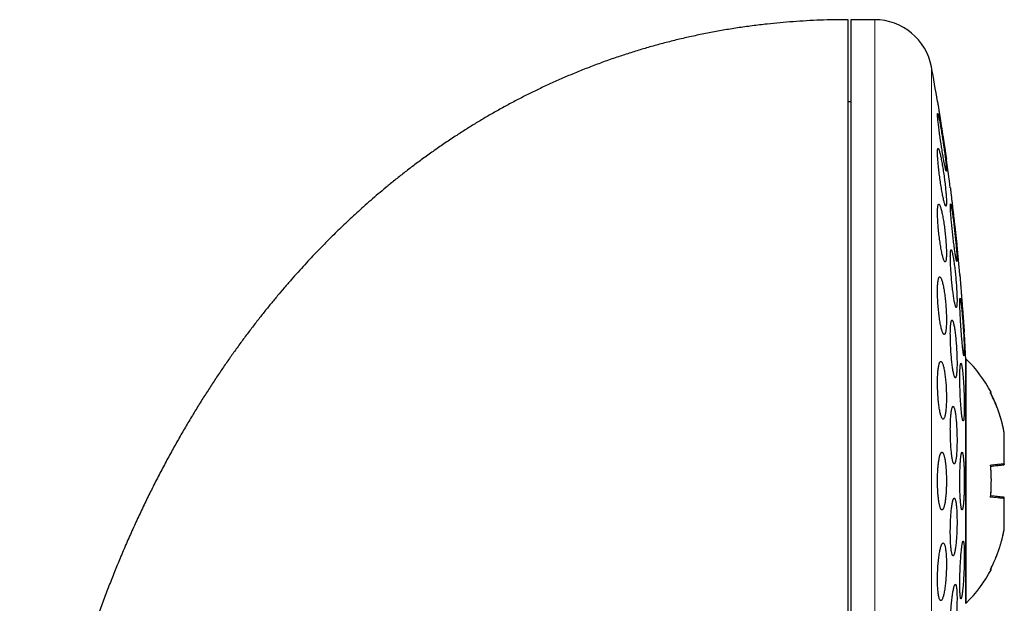
# Model space of a CAD drawing. Units: millimetres. Extents: x 8 to 817, y 12 to 837.
# Drawn here: x 598 to 632, y 817 to 837 of the extents above; entities that cross this region are included whole.
import ezdxf

# ---------------------------------------------------------------- set-up
doc = ezdxf.new("R2010")
doc.units = ezdxf.units.MM

msp = doc.modelspace()

# ---------------------------------------------------------------- linework, layer by layer
at = {"color": 7, "linetype": 'Continuous', "lineweight": 30}
for p, q in [((627.269, 837.07), (626.443, 837.07)), ((626.443, 837.07), (626.443, 805.07)), ((626.443, 834.22), (626.343, 834.22)), ((630.43, 816.82), (630.43, 825.32)), ((630.443, 825.301), (630.43, 825.29)), ((630.443, 816.839), (630.443, 825.301)), ((631.763, 822.726), (631.762, 822.727)), ((631.763, 822.725), (631.763, 822.726)), ((631.763, 821.673), (631.763, 822.725)), ((631.763, 821.67), (631.763, 821.673)), ((631.763, 820.467), (631.763, 820.47)), ((631.763, 819.415), (631.763, 820.467)), ((631.763, 819.414), (631.763, 819.415)), ((630.43, 816.85), (630.443, 816.839))]:
    msp.add_line(p, q, dxfattribs=at)
at = {"color": 252, "linetype": 'Continuous', "lineweight": 0}
for p, q in [((627.269, 805.07), (627.269, 837.07)), ((629.237, 806.709), (629.237, 835.431))]:
    msp.add_line(p, q, dxfattribs=at)
at = {"color": 7, "linetype": 'Continuous', "lineweight": 30}
for centre, radius, start, end in [((627.269, 835.07), 2, 10.3987, 90), ((550.979, 821.07), 79.564, 9.52332, 10.39867), ((550.979, 821.07), 79.564, 7.33922, 8.0659), ((550.979, 821.07), 79.564, 5.16579, 5.88928), ((550.979, 821.07), 79.564, 3.06198, 3.72116), ((627.145, 821.951), 4.702, 27.837, 45.4484), ((627.145, 820.189), 4.702, 314.5516, 332.163)]:
    msp.add_arc(centre, radius, start, end, dxfattribs=at)
for points, knots in [([(626.343, 837.07), (626.181, 837.069), (625.859, 837.067), (625.379, 837.054), (624.908, 837.032), (624.444, 837.002), (623.988, 836.965), (623.513, 836.917), (623.022, 836.858), (622.513, 836.786), (622.015, 836.705), (621.525, 836.616), (621.041, 836.517), (620.564, 836.41), (620.098, 836.295), (619.641, 836.173), (619.195, 836.045), (618.759, 835.91), (618.317, 835.765), (617.87, 835.608), (617.418, 835.439), (616.978, 835.265), (616.55, 835.086), (616.133, 834.903), (615.727, 834.715), (615.332, 834.524), (614.942, 834.326), (614.558, 834.123), (614.178, 833.914), (613.81, 833.702), (613.454, 833.49), (613.108, 833.276), (612.749, 833.046), (612.378, 832.8), (611.999, 832.538), (611.634, 832.277), (611.284, 832.017), (610.949, 831.76), (610.627, 831.506), (610.328, 831.261), (610.05, 831.028), (609.791, 830.805), (609.543, 830.586), (609.306, 830.372), (609.079, 830.163), (608.863, 829.959), (608.656, 829.76), (608.46, 829.567), (608.273, 829.38), (608.091, 829.195), (607.91, 829.007), (607.713, 828.8), (607.499, 828.57), (607.268, 828.315), (607.03, 828.048), (606.794, 827.775), (606.558, 827.496), (606.323, 827.213), (606.084, 826.917), (605.842, 826.608), (605.595, 826.287), (605.345, 825.953), (605.1, 825.615), (604.859, 825.275), (604.622, 824.933), (604.384, 824.578), (604.145, 824.212), (603.904, 823.833), (603.662, 823.441), (603.42, 823.036), (603.177, 822.619), (602.934, 822.188), (602.691, 821.743), (602.449, 821.285), (602.213, 820.822), (601.983, 820.355), (601.759, 819.883), (601.536, 819.399), (601.315, 818.902), (601.104, 818.408), (600.903, 817.917), (600.71, 817.431), (600.52, 816.934), (600.333, 816.425), (600.151, 815.908), (599.973, 815.383), (599.801, 814.849), (599.632, 814.304), (599.467, 813.743), (599.305, 813.167), (599.148, 812.575), (598.996, 811.971), (598.85, 811.354), (598.71, 810.725), (598.576, 810.084), (598.45, 809.43), (598.331, 808.764), (598.22, 808.085), (598.116, 807.394), (598.021, 806.69), (597.935, 805.973), (597.859, 805.244), (597.793, 804.523), (597.739, 803.812), (597.695, 803.11), (597.66, 802.398), (597.635, 801.675), (597.619, 800.942), (597.617, 800.449), (597.616, 800.201)], [0, 0, 0, 0, 0.009367, 0.018585, 0.027658, 0.036589, 0.045384, 0.054044, 0.064084, 0.073949, 0.083642, 0.093169, 0.102725, 0.112116, 0.121347, 0.130422, 0.139344, 0.148117, 0.156744, 0.166182, 0.175445, 0.184537, 0.193461, 0.202219, 0.210813, 0.219245, 0.227518, 0.236015, 0.24434, 0.252494, 0.260479, 0.268295, 0.275944, 0.285062, 0.293932, 0.302553, 0.310927, 0.319052, 0.326929, 0.334558, 0.341332, 0.347896, 0.35425, 0.360393, 0.366324, 0.372042, 0.377548, 0.382839, 0.387915, 0.392801, 0.397792, 0.402968, 0.40931, 0.415914, 0.422783, 0.429917, 0.43676, 0.443834, 0.451142, 0.458686, 0.466467, 0.474488, 0.482752, 0.490542, 0.498539, 0.506745, 0.515163, 0.523795, 0.532642, 0.541707, 0.550993, 0.560501, 0.570234, 0.580194, 0.590385, 0.600206, 0.610237, 0.620478, 0.630933, 0.641604, 0.651472, 0.661521, 0.671753, 0.682171, 0.692774, 0.703372, 0.714154, 0.725121, 0.736275, 0.747852, 0.759627, 0.771604, 0.783782, 0.796166, 0.808756, 0.821555, 0.834564, 0.847786, 0.861223, 0.874877, 0.88875, 0.902844, 0.917162, 0.930484, 0.943998, 0.957704, 0.971606, 0.985704, 1, 1, 1, 1]), ([(626.343, 825.863), (626.343, 826.016), (626.343, 826.321), (626.343, 826.772), (626.343, 827.217), (626.343, 827.658), (626.343, 828.093), (626.343, 828.513), (626.343, 828.919), (626.343, 829.31), (626.343, 829.695), (626.343, 830.072), (626.343, 830.451), (626.343, 830.829), (626.343, 831.205), (626.343, 831.572), (626.343, 831.929), (626.343, 832.277), (626.343, 832.609), (626.343, 832.924), (626.343, 833.223), (626.343, 833.513), (626.343, 833.792), (626.343, 834.067), (626.343, 834.337), (626.343, 834.599), (626.343, 834.85), (626.343, 835.087), (626.343, 835.313), (626.343, 835.521), (626.343, 835.714), (626.343, 835.89), (626.343, 836.055), (626.343, 836.208), (626.343, 836.351), (626.343, 836.485), (626.343, 836.607), (626.343, 836.715), (626.343, 836.809), (626.343, 836.888), (626.343, 836.953), (626.343, 837.002), (626.343, 837.038), (626.343, 837.061), (626.343, 837.071), (626.343, 837.069), (626.343, 837.069)], [0, 0, 0, 0, 0.023726, 0.047413, 0.071085, 0.094761, 0.118464, 0.1422, 0.164548, 0.186872, 0.20919, 0.23152, 0.253879, 0.277609, 0.301299, 0.32497, 0.348645, 0.372344, 0.396079, 0.418427, 0.440751, 0.463069, 0.485399, 0.507758, 0.531488, 0.555178, 0.578849, 0.602524, 0.626223, 0.649958, 0.672306, 0.69463, 0.716948, 0.739278, 0.761637, 0.785366, 0.809056, 0.832728, 0.856403, 0.880102, 0.903834, 0.926179, 0.948502, 0.970821, 0.993152, 1, 1, 1, 1]), ([(629.447, 834.234), (629.447, 834.233), (629.447, 834.232), (629.449, 834.221), (629.451, 834.204), (629.455, 834.18), (629.46, 834.149), (629.466, 834.113), (629.472, 834.069), (629.48, 834.02), (629.488, 833.966), (629.497, 833.907), (629.507, 833.843), (629.518, 833.774), (629.529, 833.702), (629.541, 833.626), (629.553, 833.547), (629.566, 833.465), (629.579, 833.382), (629.592, 833.299), (629.605, 833.213), (629.618, 833.128), (629.631, 833.044), (629.644, 832.961), (629.656, 832.88), (629.669, 832.801), (629.68, 832.726), (629.691, 832.654), (629.702, 832.586), (629.712, 832.523), (629.72, 832.466), (629.728, 832.415), (629.735, 832.368), (629.742, 832.329), (629.747, 832.296), (629.751, 832.27), (629.754, 832.25), (629.756, 832.237), (629.756, 832.235), (629.756, 832.234)], [0, 0, 0, 0, 0.0259835, 0.0521485, 0.078885, 0.1058186, 0.131802, 0.1579648, 0.184691, 0.2116108, 0.2377353, 0.2640384, 0.2909013, 0.3179561, 0.3443735, 0.3709715, 0.398136, 0.4254952, 0.4521881, 0.4790645, 0.5065192, 0.5341735, 0.5610034, 0.5880198, 0.6156261, 0.643437, 0.6702013, 0.6971536, 0.7247022, 0.7524583, 0.7789819, 0.8056928, 0.832998, 0.86051, 0.8867275, 0.9131297, 0.9401165, 0.9673063, 1, 1, 1, 1]), ([(629.454, 834.188), (629.453, 834.191), (629.453, 834.196), (629.452, 834.199), (629.452, 834.2)], [0, 0, 0, 0, 0.618352, 1, 1, 1, 1]), ([(629.452, 833.819), (629.451, 833.818), (629.448, 833.816), (629.447, 833.796), (629.447, 833.766), (629.449, 833.724), (629.453, 833.67), (629.459, 833.607), (629.467, 833.533), (629.476, 833.451), (629.487, 833.361), (629.499, 833.263), (629.513, 833.161), (629.528, 833.054), (629.543, 832.943), (629.56, 832.831), (629.577, 832.718), (629.594, 832.607), (629.612, 832.497), (629.629, 832.392), (629.646, 832.292), (629.663, 832.198), (629.679, 832.113), (629.694, 832.037), (629.707, 831.971), (629.719, 831.916), (629.73, 831.873), (629.739, 831.841), (629.746, 831.823), (629.751, 831.817), (629.755, 831.824), (629.757, 831.843), (629.756, 831.875), (629.754, 831.918), (629.75, 831.972), (629.744, 832.037), (629.736, 832.111), (629.726, 832.193), (629.715, 832.284), (629.703, 832.382), (629.69, 832.484), (629.675, 832.592), (629.659, 832.702), (629.642, 832.815), (629.625, 832.927), (629.608, 833.039), (629.59, 833.148), (629.573, 833.253), (629.556, 833.353), (629.539, 833.446), (629.524, 833.531), (629.509, 833.606), (629.495, 833.672), (629.483, 833.726), (629.473, 833.768), (629.464, 833.798), (629.457, 833.816), (629.454, 833.818), (629.452, 833.819)], [0, 0, 0, 0, 0.017577, 0.035211, 0.052788, 0.070365, 0.087998, 0.105575, 0.123173, 0.140828, 0.158427, 0.176171, 0.19397, 0.211715, 0.229663, 0.247667, 0.265616, 0.283741, 0.301922, 0.320047, 0.338241, 0.356494, 0.374688, 0.392813, 0.410997, 0.42912, 0.447066, 0.46507, 0.483015, 0.500754, 0.51855, 0.536289, 0.553885, 0.571538, 0.589134, 0.606712, 0.624345, 0.641924, 0.659613, 0.677357, 0.695047, 0.712929, 0.730867, 0.74875, 0.766826, 0.784959, 0.803035, 0.821222, 0.839467, 0.857654, 0.875816, 0.894036, 0.912198, 0.930208, 0.948277, 0.966287, 0.983144, 1, 1, 1, 1]), ([(629.468, 832.604), (629.465, 832.603), (629.459, 832.6), (629.454, 832.581), (629.449, 832.551), (629.447, 832.508), (629.447, 832.455), (629.448, 832.391), (629.452, 832.317), (629.457, 832.234), (629.464, 832.144), (629.473, 832.047), (629.483, 831.945), (629.495, 831.838), (629.508, 831.729), (629.522, 831.617), (629.538, 831.505), (629.554, 831.394), (629.571, 831.285), (629.588, 831.18), (629.606, 831.08), (629.623, 830.987), (629.641, 830.901), (629.657, 830.825), (629.673, 830.758), (629.689, 830.703), (629.703, 830.659), (629.715, 830.627), (629.726, 830.608), (629.736, 830.602), (629.744, 830.609), (629.75, 830.628), (629.754, 830.66), (629.756, 830.703), (629.756, 830.757), (629.755, 830.822), (629.751, 830.896), (629.746, 830.979), (629.739, 831.07), (629.73, 831.167), (629.719, 831.27), (629.708, 831.377), (629.694, 831.487), (629.68, 831.598), (629.664, 831.71), (629.648, 831.821), (629.631, 831.93), (629.614, 832.035), (629.596, 832.134), (629.579, 832.227), (629.562, 832.312), (629.545, 832.388), (629.529, 832.454), (629.514, 832.509), (629.5, 832.552), (629.487, 832.582), (629.476, 832.601), (629.471, 832.603), (629.468, 832.604)], [0, 0, 0, 0, 0.017619, 0.035293, 0.052911, 0.070533, 0.088211, 0.105833, 0.1234, 0.141024, 0.158592, 0.176214, 0.193891, 0.211513, 0.229299, 0.247141, 0.264928, 0.28292, 0.300969, 0.318961, 0.337112, 0.355321, 0.373472, 0.391663, 0.409913, 0.428103, 0.446196, 0.464347, 0.482439, 0.500339, 0.518296, 0.536195, 0.553895, 0.571651, 0.58935, 0.606931, 0.624568, 0.642148, 0.65974, 0.677388, 0.694981, 0.712707, 0.730489, 0.748216, 0.766144, 0.784128, 0.802056, 0.820166, 0.838333, 0.856443, 0.874637, 0.892889, 0.911082, 0.92922, 0.947417, 0.965554, 0.982777, 1, 1, 1, 1]), ([(629.756, 832.234), (629.756, 832.234), (629.756, 832.236), (629.754, 832.246), (629.752, 832.263), (629.748, 832.288), (629.745, 832.309), (629.743, 832.322), (629.742, 832.324)], [0, 0, 0, 0, 0.193186, 0.387735, 0.583672, 0.782955, 0.976127, 1, 1, 1, 1]), ([(629.892, 831.234), (629.892, 831.233), (629.892, 831.232), (629.893, 831.221), (629.895, 831.204), (629.898, 831.179), (629.901, 831.149), (629.906, 831.112), (629.911, 831.068), (629.916, 831.019), (629.923, 830.964), (629.93, 830.904), (629.937, 830.839), (629.945, 830.77), (629.954, 830.698), (629.963, 830.622), (629.972, 830.542), (629.981, 830.461), (629.991, 830.378), (630.001, 830.294), (630.01, 830.209), (630.02, 830.124), (630.03, 830.04), (630.039, 829.958), (630.049, 829.877), (630.058, 829.799), (630.067, 829.724), (630.075, 829.653), (630.083, 829.586), (630.09, 829.523), (630.097, 829.466), (630.102, 829.415), (630.108, 829.369), (630.112, 829.329), (630.116, 829.296), (630.119, 829.27), (630.121, 829.251), (630.123, 829.237), (630.123, 829.235), (630.123, 829.234)], [0, 0, 0, 0, 0.0261517, 0.0524855, 0.0793935, 0.1064996, 0.1326512, 0.1589838, 0.1858859, 0.2129841, 0.2392165, 0.2656293, 0.2926095, 0.319785, 0.3461836, 0.3727639, 0.3999155, 0.4272639, 0.4538177, 0.4805549, 0.50787, 0.5353847, 0.5620144, 0.588829, 0.6162283, 0.6438299, 0.6704216, 0.6971991, 0.7245647, 0.7521343, 0.7785906, 0.8052323, 0.8324609, 0.8598931, 0.8861772, 0.9126452, 0.9396948, 0.9669458, 1, 1, 1, 1]), ([(629.492, 830.671), (629.488, 830.67), (629.48, 830.667), (629.47, 830.648), (629.462, 830.617), (629.455, 830.574), (629.45, 830.52), (629.448, 830.456), (629.447, 830.381), (629.447, 830.298), (629.45, 830.208), (629.455, 830.11), (629.461, 830.008), (629.47, 829.901), (629.48, 829.792), (629.491, 829.681), (629.504, 829.569), (629.518, 829.459), (629.533, 829.351), (629.549, 829.247), (629.565, 829.148), (629.583, 829.055), (629.6, 828.969), (629.618, 828.893), (629.635, 828.826), (629.652, 828.771), (629.668, 828.727), (629.684, 828.695), (629.698, 828.675), (629.711, 828.669), (629.723, 828.676), (629.733, 828.695), (629.742, 828.727), (629.748, 828.77), (629.753, 828.825), (629.756, 828.891), (629.757, 828.966), (629.756, 829.049), (629.753, 829.141), (629.748, 829.238), (629.741, 829.341), (629.733, 829.448), (629.723, 829.558), (629.712, 829.669), (629.699, 829.78), (629.685, 829.89), (629.67, 829.998), (629.653, 830.102), (629.637, 830.201), (629.62, 830.293), (629.602, 830.378), (629.585, 830.454), (629.567, 830.52), (629.55, 830.575), (629.534, 830.618), (629.519, 830.649), (629.505, 830.668), (629.496, 830.67), (629.492, 830.671)], [0, 0, 0, 0, 0.01773, 0.035517, 0.053246, 0.070982, 0.088776, 0.106512, 0.124131, 0.141808, 0.159427, 0.176995, 0.194619, 0.212188, 0.229839, 0.247546, 0.265198, 0.28303, 0.300918, 0.318752, 0.336787, 0.354879, 0.372915, 0.391087, 0.409317, 0.427489, 0.44567, 0.463909, 0.482088, 0.500143, 0.518256, 0.53631, 0.554161, 0.57207, 0.58992, 0.607583, 0.625303, 0.642965, 0.660536, 0.678163, 0.695735, 0.713348, 0.731016, 0.74863, 0.766399, 0.784224, 0.801994, 0.819968, 0.837998, 0.855972, 0.874112, 0.89231, 0.91045, 0.928644, 0.946896, 0.965088, 0.982544, 1, 1, 1, 1]), ([(629.899, 830.681), (629.897, 830.68), (629.894, 830.677), (629.892, 830.658), (629.891, 830.627), (629.892, 830.585), (629.894, 830.531), (629.897, 830.466), (629.902, 830.392), (629.908, 830.309), (629.915, 830.218), (629.924, 830.12), (629.933, 830.017), (629.944, 829.909), (629.955, 829.799), (629.967, 829.687), (629.98, 829.574), (629.993, 829.463), (630.006, 829.354), (630.019, 829.249), (630.032, 829.15), (630.044, 829.058), (630.057, 828.973), (630.068, 828.897), (630.079, 828.832), (630.089, 828.777), (630.098, 828.734), (630.105, 828.703), (630.112, 828.685), (630.117, 828.679), (630.121, 828.686), (630.123, 828.705), (630.124, 828.737), (630.123, 828.781), (630.121, 828.835), (630.117, 828.9), (630.113, 828.975), (630.106, 829.059), (630.099, 829.15), (630.09, 829.248), (630.081, 829.352), (630.07, 829.46), (630.059, 829.57), (630.047, 829.683), (630.035, 829.795), (630.022, 829.906), (630.009, 830.015), (629.996, 830.119), (629.983, 830.218), (629.97, 830.31), (629.958, 830.394), (629.946, 830.469), (629.935, 830.534), (629.926, 830.588), (629.917, 830.63), (629.909, 830.66), (629.903, 830.678), (629.9, 830.68), (629.899, 830.681)], [0, 0, 0, 0, 0.017711, 0.035478, 0.053189, 0.0709, 0.088668, 0.10638, 0.124089, 0.141855, 0.159564, 0.177341, 0.195174, 0.212952, 0.230841, 0.248786, 0.266676, 0.284673, 0.302727, 0.320724, 0.338778, 0.35689, 0.374944, 0.392978, 0.41107, 0.429103, 0.447049, 0.465052, 0.482997, 0.500824, 0.518709, 0.536537, 0.554271, 0.572061, 0.589795, 0.607498, 0.625258, 0.642962, 0.660711, 0.678517, 0.696267, 0.714119, 0.732027, 0.749879, 0.767845, 0.785868, 0.803834, 0.821878, 0.839979, 0.858023, 0.876072, 0.894179, 0.912227, 0.930206, 0.948243, 0.966222, 0.983111, 1, 1, 1, 1]), ([(630.118, 829.28), (630.118, 829.283), (630.116, 829.294), (630.115, 829.309), (630.113, 829.323), (630.113, 829.324)], [0, 0, 0, 0, 0.270487, 0.922203, 1, 1, 1, 1]), ([(630.123, 829.234), (630.123, 829.234), (630.123, 829.235), (630.123, 829.24), (630.122, 829.242)], [0, 0, 0, 0, 0.6869726, 1, 1, 1, 1]), ([(629.919, 829.09), (629.916, 829.089), (629.911, 829.086), (629.904, 829.067), (629.899, 829.036), (629.895, 828.993), (629.892, 828.939), (629.891, 828.874), (629.892, 828.799), (629.894, 828.716), (629.897, 828.625), (629.901, 828.527), (629.907, 828.424), (629.915, 828.317), (629.923, 828.206), (629.932, 828.095), (629.943, 827.983), (629.954, 827.872), (629.966, 827.764), (629.978, 827.659), (629.991, 827.561), (630.004, 827.468), (630.017, 827.383), (630.03, 827.308), (630.043, 827.242), (630.055, 827.187), (630.067, 827.144), (630.078, 827.112), (630.088, 827.094), (630.097, 827.088), (630.105, 827.095), (630.111, 827.114), (630.116, 827.146), (630.12, 827.19), (630.123, 827.245), (630.124, 827.31), (630.123, 827.385), (630.121, 827.469), (630.118, 827.561), (630.113, 827.659), (630.107, 827.762), (630.1, 827.87), (630.091, 827.98), (630.082, 828.092), (630.072, 828.204), (630.06, 828.315), (630.048, 828.423), (630.036, 828.527), (630.023, 828.625), (630.01, 828.717), (629.997, 828.801), (629.984, 828.876), (629.971, 828.942), (629.959, 828.996), (629.947, 829.038), (629.937, 829.068), (629.927, 829.086), (629.921, 829.089), (629.919, 829.09)], [0, 0, 0, 0, 0.01777, 0.035596, 0.053366, 0.071139, 0.088969, 0.106741, 0.124459, 0.142232, 0.15995, 0.177658, 0.195422, 0.213131, 0.230905, 0.248734, 0.266508, 0.284393, 0.302334, 0.320219, 0.338213, 0.356264, 0.374258, 0.392312, 0.410423, 0.428476, 0.446512, 0.464606, 0.482641, 0.50059, 0.518598, 0.536546, 0.554378, 0.572267, 0.590099, 0.607835, 0.625628, 0.643364, 0.661067, 0.678827, 0.69653, 0.714277, 0.73208, 0.749827, 0.767675, 0.785578, 0.803426, 0.821389, 0.839408, 0.857371, 0.875413, 0.893512, 0.911554, 0.929604, 0.947712, 0.965762, 0.982881, 1, 1, 1, 1]), ([(629.524, 828.152), (629.519, 828.151), (629.51, 828.148), (629.496, 828.129), (629.484, 828.098), (629.473, 828.054), (629.464, 827.999), (629.457, 827.934), (629.452, 827.859), (629.448, 827.775), (629.447, 827.683), (629.447, 827.585), (629.449, 827.482), (629.453, 827.375), (629.459, 827.266), (629.467, 827.155), (629.476, 827.044), (629.487, 826.934), (629.5, 826.827), (629.513, 826.723), (629.528, 826.625), (629.544, 826.533), (629.56, 826.448), (629.578, 826.373), (629.595, 826.306), (629.613, 826.251), (629.63, 826.207), (629.647, 826.175), (629.664, 826.156), (629.679, 826.15), (629.694, 826.156), (629.708, 826.176), (629.72, 826.208), (629.73, 826.252), (629.739, 826.308), (629.746, 826.374), (629.752, 826.45), (629.755, 826.535), (629.757, 826.627), (629.756, 826.725), (629.754, 826.828), (629.749, 826.936), (629.743, 827.045), (629.736, 827.156), (629.726, 827.267), (629.715, 827.377), (629.703, 827.484), (629.689, 827.587), (629.674, 827.685), (629.658, 827.777), (629.642, 827.861), (629.625, 827.936), (629.607, 828.001), (629.59, 828.056), (629.572, 828.099), (629.555, 828.13), (629.539, 828.148), (629.529, 828.151), (629.524, 828.152)], [0, 0, 0, 0, 0.017883, 0.035822, 0.053704, 0.071595, 0.089543, 0.107432, 0.125172, 0.14297, 0.16071, 0.178305, 0.195957, 0.213553, 0.231129, 0.248761, 0.266337, 0.284024, 0.301767, 0.319455, 0.337337, 0.355274, 0.373157, 0.391233, 0.409367, 0.427443, 0.445631, 0.463875, 0.482062, 0.500224, 0.518444, 0.536605, 0.554616, 0.572685, 0.590694, 0.608496, 0.626356, 0.644158, 0.661788, 0.679475, 0.697105, 0.714673, 0.732298, 0.749867, 0.767509, 0.785205, 0.802847, 0.820663, 0.838535, 0.856352, 0.874371, 0.892448, 0.910468, 0.928632, 0.946855, 0.965019, 0.98251, 1, 1, 1, 1]), ([(630.22, 828.234), (630.22, 828.233), (630.22, 828.232), (630.221, 828.221), (630.223, 828.204), (630.224, 828.179), (630.227, 828.148), (630.23, 828.111), (630.233, 828.067), (630.237, 828.017), (630.241, 827.962), (630.246, 827.902), (630.251, 827.837), (630.256, 827.767), (630.262, 827.695), (630.268, 827.619), (630.274, 827.539), (630.281, 827.457), (630.287, 827.374), (630.294, 827.291), (630.3, 827.206), (630.307, 827.121), (630.313, 827.038), (630.32, 826.956), (630.326, 826.875), (630.332, 826.797), (630.338, 826.723), (630.343, 826.652), (630.348, 826.585), (630.353, 826.523), (630.358, 826.466), (630.362, 826.415), (630.365, 826.369), (630.368, 826.329), (630.371, 826.296), (630.373, 826.27), (630.374, 826.251), (630.375, 826.237), (630.376, 826.235), (630.376, 826.234)], [0, 0, 0, 0, 0.026272, 0.052727, 0.079757, 0.106987, 0.133259, 0.159713, 0.186741, 0.213967, 0.240276, 0.266767, 0.29383, 0.321091, 0.347475, 0.374042, 0.401183, 0.428522, 0.454976, 0.481613, 0.508828, 0.536242, 0.56273, 0.589401, 0.616653, 0.644106, 0.670576, 0.697231, 0.724467, 0.751906, 0.778315, 0.804908, 0.832083, 0.85946, 0.885792, 0.912307, 0.939402, 0.966697, 1, 1, 1, 1]), ([(630.224, 828.188), (630.224, 828.191), (630.223, 828.196), (630.223, 828.199), (630.223, 828.2)], [0, 0, 0, 0, 0.626363, 1, 1, 1, 1]), ([(630.231, 827.408), (630.229, 827.407), (630.227, 827.404), (630.224, 827.385), (630.221, 827.354), (630.22, 827.311), (630.22, 827.256), (630.221, 827.191), (630.223, 827.117), (630.225, 827.033), (630.229, 826.941), (630.234, 826.843), (630.239, 826.739), (630.245, 826.632), (630.252, 826.521), (630.259, 826.409), (630.267, 826.296), (630.275, 826.185), (630.283, 826.077), (630.292, 825.973), (630.301, 825.874), (630.31, 825.782), (630.318, 825.698), (630.327, 825.623), (630.335, 825.558), (630.342, 825.503), (630.349, 825.461), (630.355, 825.43), (630.361, 825.411), (630.366, 825.406), (630.369, 825.413), (630.372, 825.432), (630.375, 825.464), (630.376, 825.508), (630.376, 825.563), (630.375, 825.629), (630.373, 825.704), (630.37, 825.789), (630.367, 825.881), (630.362, 825.979), (630.357, 826.083), (630.351, 826.191), (630.344, 826.302), (630.336, 826.415), (630.329, 826.527), (630.32, 826.638), (630.312, 826.746), (630.303, 826.85), (630.294, 826.948), (630.286, 827.039), (630.277, 827.123), (630.269, 827.197), (630.261, 827.262), (630.253, 827.315), (630.246, 827.358), (630.24, 827.387), (630.235, 827.405), (630.232, 827.407), (630.231, 827.408)], [0, 0, 0, 0, 0.017812, 0.035681, 0.053494, 0.071307, 0.089177, 0.10699, 0.124789, 0.142645, 0.160445, 0.178258, 0.196129, 0.213942, 0.231799, 0.249712, 0.267569, 0.285478, 0.303444, 0.321353, 0.339302, 0.357308, 0.375256, 0.393214, 0.411229, 0.429187, 0.447119, 0.465108, 0.48304, 0.500923, 0.518864, 0.536746, 0.554579, 0.572468, 0.590301, 0.608103, 0.625962, 0.643765, 0.66157, 0.679433, 0.697239, 0.715079, 0.732977, 0.750818, 0.768711, 0.786661, 0.804554, 0.822493, 0.840489, 0.858427, 0.876386, 0.894402, 0.912361, 0.930304, 0.948305, 0.966249, 0.983124, 1, 1, 1, 1]), ([(629.95, 826.652), (629.946, 826.651), (629.938, 826.648), (629.928, 826.628), (629.919, 826.598), (629.911, 826.554), (629.905, 826.499), (629.899, 826.434), (629.895, 826.359), (629.893, 826.275), (629.891, 826.183), (629.892, 826.085), (629.893, 825.981), (629.896, 825.874), (629.901, 825.763), (629.907, 825.652), (629.914, 825.54), (629.922, 825.43), (629.932, 825.322), (629.942, 825.219), (629.953, 825.12), (629.965, 825.029), (629.977, 824.944), (629.99, 824.869), (630.003, 824.804), (630.016, 824.749), (630.029, 824.706), (630.042, 824.674), (630.054, 824.656), (630.066, 824.65), (630.077, 824.657), (630.087, 824.676), (630.096, 824.708), (630.104, 824.752), (630.111, 824.808), (630.116, 824.874), (630.12, 824.95), (630.123, 825.034), (630.124, 825.127), (630.123, 825.225), (630.121, 825.329), (630.118, 825.437), (630.114, 825.547), (630.108, 825.659), (630.101, 825.771), (630.092, 825.881), (630.083, 825.988), (630.072, 826.091), (630.061, 826.189), (630.049, 826.281), (630.037, 826.364), (630.024, 826.439), (630.011, 826.504), (629.998, 826.558), (629.985, 826.6), (629.972, 826.63), (629.961, 826.648), (629.953, 826.651), (629.95, 826.652)], [0, 0, 0, 0, 0.017881, 0.035818, 0.053698, 0.071583, 0.089525, 0.107409, 0.125209, 0.143067, 0.160866, 0.178585, 0.19636, 0.214079, 0.231786, 0.24955, 0.267258, 0.285029, 0.302856, 0.320627, 0.338509, 0.356447, 0.374329, 0.39232, 0.410369, 0.42836, 0.446413, 0.464523, 0.482575, 0.500613, 0.518708, 0.536745, 0.554698, 0.572708, 0.59066, 0.608495, 0.626387, 0.644222, 0.66196, 0.679755, 0.697493, 0.715196, 0.732955, 0.750659, 0.768403, 0.786204, 0.803949, 0.821793, 0.839694, 0.857539, 0.875498, 0.893515, 0.911475, 0.929515, 0.947613, 0.965654, 0.982827, 1, 1, 1, 1]), ([(630.376, 826.234), (630.376, 826.234), (630.376, 826.234), (630.375, 826.238), (630.375, 826.238)], [0, 0, 0, 0, 0.944041, 1, 1, 1, 1]), ([(626.343, 805.073), (626.343, 805.077), (626.343, 805.086), (626.343, 805.116), (626.343, 805.158), (626.343, 805.214), (626.343, 805.284), (626.343, 805.366), (626.343, 805.462), (626.343, 805.572), (626.343, 805.694), (626.343, 805.829), (626.343, 805.976), (626.343, 806.136), (626.343, 806.309), (626.343, 806.494), (626.343, 806.692), (626.343, 806.902), (626.343, 807.124), (626.343, 807.358), (626.343, 807.602), (626.343, 807.858), (626.343, 808.125), (626.343, 808.403), (626.343, 808.692), (626.343, 808.991), (626.343, 809.301), (626.343, 809.621), (626.343, 809.949), (626.343, 810.287), (626.343, 810.634), (626.343, 810.989), (626.343, 811.354), (626.343, 811.728), (626.343, 812.109), (626.343, 812.497), (626.343, 812.892), (626.343, 813.293), (626.343, 813.701), (626.343, 814.116), (626.343, 814.537), (626.343, 814.964), (626.343, 815.396), (626.343, 815.833), (626.343, 816.273), (626.343, 816.716), (626.343, 817.164), (626.343, 817.615), (626.343, 818.069), (626.343, 818.527), (626.343, 818.987), (626.343, 819.448), (626.343, 819.91), (626.343, 820.372), (626.343, 820.835), (626.343, 821.299), (626.343, 821.763), (626.343, 822.227), (626.343, 822.69), (626.343, 823.151), (626.343, 823.609), (626.343, 824.066), (626.343, 824.519), (626.343, 824.97), (626.343, 825.419), (626.343, 825.715), (626.343, 825.863)], [0, 0, 0, 0, 0.015673, 0.031306, 0.046912, 0.062505, 0.078096, 0.093701, 0.109331, 0.125, 0.140675, 0.15631, 0.171917, 0.187509, 0.203101, 0.218704, 0.234333, 0.25, 0.265675, 0.28131, 0.296917, 0.312509, 0.328101, 0.343704, 0.359333, 0.375, 0.390675, 0.40631, 0.421917, 0.437509, 0.453101, 0.468704, 0.484333, 0.5, 0.515675, 0.53131, 0.546917, 0.562509, 0.578101, 0.593704, 0.609333, 0.625, 0.640675, 0.65631, 0.671917, 0.687509, 0.703101, 0.718704, 0.734333, 0.75, 0.765675, 0.78131, 0.796917, 0.812509, 0.828101, 0.843704, 0.859333, 0.875, 0.890673, 0.906306, 0.921912, 0.937505, 0.953096, 0.968701, 0.984331, 1, 1, 1, 1]), ([(629.562, 825.218), (629.556, 825.217), (629.545, 825.214), (629.529, 825.195), (629.514, 825.163), (629.5, 825.119), (629.487, 825.064), (629.476, 824.998), (629.467, 824.922), (629.459, 824.837), (629.453, 824.744), (629.449, 824.645), (629.447, 824.542), (629.447, 824.434), (629.448, 824.324), (629.452, 824.212), (629.458, 824.101), (629.465, 823.992), (629.474, 823.885), (629.484, 823.782), (629.496, 823.685), (629.51, 823.594), (629.524, 823.51), (629.539, 823.436), (629.556, 823.37), (629.573, 823.316), (629.59, 823.272), (629.608, 823.241), (629.625, 823.222), (629.642, 823.216), (629.659, 823.223), (629.675, 823.243), (629.69, 823.275), (629.704, 823.32), (629.717, 823.376), (629.728, 823.443), (629.737, 823.52), (629.745, 823.605), (629.75, 823.698), (629.754, 823.797), (629.756, 823.902), (629.756, 824.01), (629.754, 824.12), (629.751, 824.231), (629.745, 824.342), (629.738, 824.452), (629.729, 824.558), (629.718, 824.661), (629.706, 824.758), (629.693, 824.848), (629.678, 824.931), (629.663, 825.005), (629.646, 825.07), (629.63, 825.124), (629.612, 825.166), (629.595, 825.196), (629.578, 825.215), (629.567, 825.217), (629.562, 825.218)], [0, 0, 0, 0, 0.018035, 0.036127, 0.054162, 0.072204, 0.090304, 0.108345, 0.126243, 0.144199, 0.162096, 0.179792, 0.197546, 0.215243, 0.232821, 0.250456, 0.268034, 0.285626, 0.303273, 0.320866, 0.338595, 0.356379, 0.374109, 0.392041, 0.410029, 0.427961, 0.446075, 0.464245, 0.482359, 0.500553, 0.518805, 0.536999, 0.555134, 0.573328, 0.591462, 0.609424, 0.627445, 0.645407, 0.663161, 0.680972, 0.698726, 0.716329, 0.733989, 0.751593, 0.769167, 0.786797, 0.804372, 0.822048, 0.83978, 0.857457, 0.875322, 0.893243, 0.91111, 0.929172, 0.947292, 0.965355, 0.982678, 1, 1, 1, 1]), ([(630.259, 825.152), (630.257, 825.151), (630.252, 825.148), (630.245, 825.128), (630.239, 825.098), (630.234, 825.054), (630.229, 825), (630.225, 824.934), (630.223, 824.859), (630.221, 824.775), (630.22, 824.683), (630.22, 824.585), (630.221, 824.481), (630.224, 824.373), (630.227, 824.262), (630.231, 824.15), (630.235, 824.038), (630.241, 823.927), (630.247, 823.819), (630.254, 823.715), (630.262, 823.617), (630.27, 823.526), (630.278, 823.442), (630.287, 823.367), (630.295, 823.302), (630.304, 823.247), (630.313, 823.205), (630.321, 823.174), (630.329, 823.155), (630.337, 823.15), (630.345, 823.157), (630.351, 823.176), (630.357, 823.209), (630.363, 823.253), (630.367, 823.308), (630.371, 823.374), (630.373, 823.45), (630.375, 823.534), (630.376, 823.627), (630.375, 823.726), (630.374, 823.83), (630.372, 823.938), (630.369, 824.049), (630.365, 824.161), (630.36, 824.273), (630.355, 824.383), (630.348, 824.491), (630.341, 824.595), (630.334, 824.693), (630.326, 824.784), (630.317, 824.867), (630.309, 824.941), (630.3, 825.006), (630.291, 825.059), (630.283, 825.101), (630.274, 825.131), (630.266, 825.149), (630.262, 825.151), (630.259, 825.152)], [0, 0, 0, 0, 0.017879, 0.035816, 0.053695, 0.071576, 0.089515, 0.107396, 0.125239, 0.14314, 0.160983, 0.178789, 0.196653, 0.214459, 0.232261, 0.250119, 0.267921, 0.285751, 0.303638, 0.321469, 0.339349, 0.357286, 0.375167, 0.393097, 0.411083, 0.429013, 0.446971, 0.464985, 0.482942, 0.500892, 0.5189, 0.53685, 0.554761, 0.57273, 0.590642, 0.608501, 0.626417, 0.644276, 0.662091, 0.679963, 0.697778, 0.715578, 0.733434, 0.751234, 0.769052, 0.786927, 0.804745, 0.822609, 0.840529, 0.858393, 0.876309, 0.894282, 0.912197, 0.930149, 0.948158, 0.96611, 0.983055, 1, 1, 1, 1]), ([(631.763, 822.725), (631.755, 822.77), (631.738, 822.863), (631.705, 823.008), (631.672, 823.139), (631.639, 823.254), (631.609, 823.352), (631.579, 823.444), (631.541, 823.552), (631.494, 823.677), (631.431, 823.828), (631.359, 823.985), (631.305, 824.09), (631.277, 824.144)], [0, 0, 0, 0, 0.091055, 0.189247, 0.29459, 0.360018, 0.427927, 0.498314, 0.553478, 0.655926, 0.764496, 0.879189, 1, 1, 1, 1]), ([(631.763, 822.727), (631.755, 822.769), (631.739, 822.853), (631.713, 822.972), (631.687, 823.08), (631.664, 823.168), (631.644, 823.238), (631.628, 823.292), (631.613, 823.34), (631.596, 823.393), (631.574, 823.459), (631.544, 823.542), (631.508, 823.64), (631.463, 823.751), (631.41, 823.874), (631.353, 823.997), (631.311, 824.078), (631.292, 824.114)], [0, 0, 0, 0, 0.087418, 0.172816, 0.248356, 0.314005, 0.358622, 0.397087, 0.42938, 0.460631, 0.510553, 0.571011, 0.641823, 0.722932, 0.814306, 0.915948, 1, 1, 1, 1]), ([(631.305, 824.089), (631.306, 824.09), (631.31, 824.094), (631.313, 824.103), (631.314, 824.122), (631.307, 824.136), (631.303, 824.146)], [0, 0, 0, 0, 0.087132, 0.259938, 0.456338, 1, 1, 1, 1]), ([(631.763, 822.727), (631.755, 822.769), (631.74, 822.853), (631.713, 822.972), (631.687, 823.08), (631.664, 823.168), (631.644, 823.238), (631.628, 823.292), (631.613, 823.34), (631.596, 823.393), (631.574, 823.459), (631.544, 823.543), (631.508, 823.64), (631.464, 823.751), (631.41, 823.874), (631.357, 823.989), (631.32, 824.061), (631.305, 824.089)], [0, 0, 0, 0, 0.0891621, 0.1762516, 0.253292, 0.3202445, 0.3657461, 0.4049735, 0.4379067, 0.4697706, 0.5206689, 0.582309, 0.6545077, 0.7372088, 0.8303794, 0.9340227, 1, 1, 1, 1]), ([(629.987, 823.661), (629.983, 823.66), (629.975, 823.657), (629.962, 823.638), (629.95, 823.607), (629.939, 823.563), (629.929, 823.508), (629.92, 823.442), (629.912, 823.366), (629.905, 823.281), (629.9, 823.189), (629.895, 823.09), (629.893, 822.986), (629.891, 822.877), (629.892, 822.767), (629.893, 822.655), (629.896, 822.543), (629.901, 822.433), (629.906, 822.326), (629.913, 822.223), (629.922, 822.125), (629.931, 822.034), (629.941, 821.95), (629.952, 821.876), (629.964, 821.811), (629.976, 821.757), (629.989, 821.714), (630.002, 821.683), (630.015, 821.665), (630.028, 821.659), (630.041, 821.666), (630.053, 821.686), (630.065, 821.718), (630.076, 821.763), (630.086, 821.818), (630.096, 821.885), (630.104, 821.962), (630.11, 822.047), (630.116, 822.14), (630.12, 822.239), (630.122, 822.344), (630.124, 822.452), (630.123, 822.563), (630.122, 822.675), (630.118, 822.786), (630.114, 822.896), (630.108, 823.004), (630.101, 823.106), (630.093, 823.204), (630.083, 823.294), (630.073, 823.377), (630.062, 823.451), (630.05, 823.515), (630.038, 823.568), (630.025, 823.611), (630.012, 823.64), (630, 823.658), (629.991, 823.66), (629.987, 823.661)], [0, 0, 0, 0, 0.017991, 0.036039, 0.054029, 0.072023, 0.090075, 0.108069, 0.125989, 0.143967, 0.161886, 0.179689, 0.197549, 0.215351, 0.233071, 0.250847, 0.268567, 0.286274, 0.304037, 0.321744, 0.339513, 0.357338, 0.375107, 0.392986, 0.410921, 0.428801, 0.44679, 0.464836, 0.482826, 0.500878, 0.518987, 0.537039, 0.555078, 0.573175, 0.591213, 0.609168, 0.62718, 0.645135, 0.662972, 0.680867, 0.698705, 0.716444, 0.734241, 0.75198, 0.769683, 0.787443, 0.805146, 0.822889, 0.840688, 0.858431, 0.876273, 0.894171, 0.912013, 0.92997, 0.947984, 0.965942, 0.982971, 1, 1, 1, 1]), ([(629.602, 822.07), (629.597, 822.069), (629.589, 822.068), (629.576, 822.057), (629.563, 822.039), (629.55, 822.014), (629.538, 821.982), (629.526, 821.944), (629.515, 821.899), (629.504, 821.848), (629.494, 821.791), (629.485, 821.73), (629.477, 821.663), (629.469, 821.593), (629.463, 821.518), (629.458, 821.442), (629.453, 821.361), (629.45, 821.28), (629.448, 821.196), (629.447, 821.113), (629.447, 821.029), (629.448, 820.939), (629.451, 820.843), (629.455, 820.736), (629.462, 820.64), (629.469, 820.554), (629.476, 820.485), (629.484, 820.419), (629.493, 820.358), (629.502, 820.302), (629.513, 820.251), (629.523, 820.206), (629.535, 820.166), (629.547, 820.133), (629.559, 820.107), (629.572, 820.087), (629.585, 820.075), (629.598, 820.069), (629.611, 820.071), (629.624, 820.08), (629.637, 820.096), (629.65, 820.119), (629.662, 820.149), (629.674, 820.186), (629.686, 820.229), (629.697, 820.279), (629.707, 820.334), (629.716, 820.394), (629.724, 820.46), (629.732, 820.529), (629.739, 820.602), (629.744, 820.679), (629.749, 820.759), (629.752, 820.84), (629.755, 820.922), (629.756, 821.006), (629.756, 821.097), (629.755, 821.194), (629.752, 821.304), (629.747, 821.411), (629.741, 821.513), (629.732, 821.61), (629.723, 821.695), (629.713, 821.767), (629.703, 821.825), (629.693, 821.877), (629.683, 821.924), (629.671, 821.964), (629.659, 821.999), (629.647, 822.027), (629.633, 822.05), (629.618, 822.067), (629.607, 822.069), (629.602, 822.07)], [0, 0, 0, 0, 0.01343, 0.02686, 0.040628, 0.054497, 0.067977, 0.081457, 0.095131, 0.109008, 0.122413, 0.135818, 0.149418, 0.163222, 0.176445, 0.18981, 0.203175, 0.216822, 0.22993, 0.243188, 0.256445, 0.269856, 0.286126, 0.302576, 0.322608, 0.335692, 0.348917, 0.362142, 0.375511, 0.388688, 0.402, 0.415313, 0.428894, 0.442206, 0.45561, 0.469156, 0.482895, 0.496373, 0.509851, 0.523521, 0.537388, 0.5509, 0.564412, 0.578119, 0.592027, 0.60547, 0.618913, 0.632551, 0.646393, 0.659648, 0.672997, 0.686492, 0.70019, 0.713328, 0.726615, 0.739903, 0.753378, 0.769662, 0.786125, 0.806177, 0.822466, 0.838934, 0.858985, 0.872137, 0.885438, 0.898739, 0.912192, 0.925456, 0.938812, 0.952309, 0.965997, 0.982905, 1, 1, 1, 1]), ([(630.298, 822.07), (630.296, 822.069), (630.291, 822.068), (630.285, 822.057), (630.278, 822.039), (630.272, 822.015), (630.266, 821.983), (630.26, 821.946), (630.255, 821.901), (630.249, 821.851), (630.244, 821.796), (630.24, 821.735), (630.236, 821.669), (630.232, 821.599), (630.229, 821.526), (630.226, 821.449), (630.224, 821.369), (630.222, 821.288), (630.221, 821.205), (630.22, 821.121), (630.22, 821.037), (630.221, 820.953), (630.222, 820.869), (630.223, 820.788), (630.225, 820.708), (630.228, 820.631), (630.231, 820.557), (630.235, 820.487), (630.239, 820.42), (630.243, 820.359), (630.248, 820.302), (630.253, 820.251), (630.259, 820.205), (630.265, 820.166), (630.271, 820.133), (630.277, 820.107), (630.283, 820.087), (630.29, 820.074), (630.296, 820.069), (630.303, 820.071), (630.309, 820.079), (630.317, 820.098), (630.325, 820.131), (630.333, 820.177), (630.34, 820.227), (630.345, 820.276), (630.35, 820.33), (630.355, 820.39), (630.359, 820.454), (630.363, 820.523), (630.366, 820.595), (630.369, 820.672), (630.372, 820.751), (630.373, 820.832), (630.375, 820.914), (630.376, 820.998), (630.376, 821.082), (630.375, 821.167), (630.374, 821.249), (630.373, 821.332), (630.371, 821.412), (630.369, 821.49), (630.366, 821.564), (630.362, 821.636), (630.358, 821.704), (630.354, 821.766), (630.349, 821.824), (630.344, 821.877), (630.339, 821.924), (630.333, 821.965), (630.327, 821.999), (630.321, 822.028), (630.314, 822.05), (630.306, 822.067), (630.301, 822.069), (630.298, 822.07)], [0, 0, 0, 0, 0.0133458, 0.0266915, 0.0401798, 0.0538967, 0.0672269, 0.0805571, 0.0940782, 0.1077969, 0.1210621, 0.1344204, 0.1479232, 0.1616242, 0.1748673, 0.1882513, 0.2016353, 0.2152968, 0.2285047, 0.2418529, 0.255201, 0.2688251, 0.2820162, 0.2953469, 0.3086776, 0.3222827, 0.3354825, 0.3488216, 0.3621607, 0.3757735, 0.3890037, 0.4023734, 0.4157431, 0.4293867, 0.4426519, 0.4560097, 0.4694742, 0.4831584, 0.4964883, 0.5098182, 0.5233383, 0.5370551, 0.5569914, 0.5772469, 0.5909741, 0.6042954, 0.6176167, 0.6311292, 0.6448398, 0.6580942, 0.6714912, 0.6848881, 0.6985625, 0.71178, 0.725138, 0.738496, 0.7521305, 0.7653244, 0.778658, 0.7919916, 0.8056001, 0.8187945, 0.8321284, 0.8454622, 0.8590698, 0.8722889, 0.8856474, 0.8990058, 0.912638, 0.9258948, 0.9392441, 0.9526886, 0.9663601, 0.9830867, 1, 1, 1, 1]), ([(631.277, 821.624), (631.282, 821.617), (631.29, 821.608), (631.29, 821.598), (631.29, 821.595)], [0, 0, 0, 0, 0.724359, 1, 1, 1, 1]), ([(631.291, 820.545), (631.293, 820.564), (631.297, 820.611), (631.302, 820.683), (631.306, 820.759), (631.309, 820.826), (631.311, 820.885), (631.312, 820.935), (631.313, 820.978), (631.313, 821.026), (631.314, 821.086), (631.313, 821.166), (631.311, 821.261), (631.307, 821.371), (631.3, 821.484), (631.294, 821.56), (631.291, 821.595)], [0, 0, 0, 0, 0.054322, 0.134669, 0.20687, 0.270885, 0.326688, 0.374264, 0.413604, 0.449873, 0.510688, 0.586216, 0.676368, 0.781089, 0.900335, 1, 1, 1, 1]), ([(631.719, 821.62), (631.703, 821.619), (631.673, 821.615), (631.613, 821.609), (631.543, 821.602), (631.461, 821.593), (631.378, 821.584), (631.318, 821.578), (631.292, 821.575)], [0, 0, 0, 0, 0.176726, 0.35212, 0.526613, 0.700642, 0.874649, 1, 1, 1, 1]), ([(631.763, 821.67), (631.763, 821.663), (631.762, 821.654), (631.757, 821.642), (631.753, 821.635), (631.746, 821.629), (631.735, 821.623), (631.725, 821.621), (631.719, 821.62)], [0, 0, 0, 0, 0.266061, 0.382306, 0.49341, 0.605286, 0.723885, 1, 1, 1, 1]), ([(631.293, 820.564), (631.318, 820.562), (631.378, 820.555), (631.461, 820.547), (631.543, 820.538), (631.613, 820.531), (631.673, 820.524), (631.703, 820.521), (631.719, 820.52)], [0, 0, 0, 0, 0.125027, 0.299098, 0.473192, 0.647749, 0.823208, 1, 1, 1, 1]), ([(630.028, 820.479), (630.023, 820.477), (630.015, 820.475), (630.002, 820.455), (629.988, 820.424), (629.976, 820.38), (629.963, 820.325), (629.951, 820.259), (629.94, 820.182), (629.93, 820.097), (629.921, 820.004), (629.912, 819.905), (629.906, 819.8), (629.9, 819.691), (629.896, 819.58), (629.893, 819.467), (629.891, 819.355), (629.891, 819.245), (629.893, 819.137), (629.896, 819.034), (629.9, 818.937), (629.906, 818.847), (629.913, 818.764), (629.921, 818.69), (629.93, 818.626), (629.94, 818.572), (629.951, 818.53), (629.963, 818.5), (629.976, 818.482), (629.988, 818.477), (630.001, 818.484), (630.014, 818.504), (630.027, 818.536), (630.04, 818.581), (630.053, 818.637), (630.064, 818.704), (630.076, 818.78), (630.086, 818.866), (630.095, 818.959), (630.103, 819.059), (630.11, 819.164), (630.115, 819.274), (630.12, 819.385), (630.122, 819.497), (630.124, 819.609), (630.123, 819.72), (630.122, 819.827), (630.119, 819.929), (630.114, 820.026), (630.109, 820.116), (630.102, 820.198), (630.093, 820.272), (630.084, 820.335), (630.074, 820.388), (630.063, 820.429), (630.051, 820.458), (630.04, 820.475), (630.032, 820.478), (630.028, 820.479)], [0, 0, 0, 0, 0.018049, 0.036155, 0.054203, 0.072253, 0.09036, 0.10841, 0.126431, 0.14451, 0.162531, 0.180453, 0.198434, 0.216356, 0.234162, 0.252024, 0.269829, 0.28755, 0.305328, 0.323049, 0.340755, 0.358518, 0.376224, 0.393991, 0.411814, 0.429581, 0.447457, 0.465389, 0.483266, 0.501253, 0.519297, 0.537284, 0.555335, 0.573444, 0.591496, 0.609536, 0.627634, 0.645673, 0.66363, 0.681646, 0.699602, 0.717443, 0.735341, 0.753181, 0.770922, 0.78872, 0.806462, 0.824165, 0.841924, 0.859627, 0.877368, 0.895166, 0.912907, 0.930746, 0.948642, 0.966481, 0.98324, 1, 1, 1, 1]), ([(631.277, 820.516), (631.282, 820.523), (631.29, 820.532), (631.29, 820.542), (631.29, 820.545)], [0, 0, 0, 0, 0.725758, 1, 1, 1, 1]), ([(631.763, 820.47), (631.763, 820.477), (631.762, 820.486), (631.758, 820.498), (631.753, 820.505), (631.746, 820.511), (631.735, 820.517), (631.725, 820.519), (631.719, 820.52)], [0, 0, 0, 0, 0.265216, 0.381301, 0.492334, 0.604217, 0.722945, 1, 1, 1, 1]), ([(631.285, 818.012), (631.303, 818.046), (631.34, 818.116), (631.39, 818.222), (631.435, 818.323), (631.471, 818.407), (631.498, 818.475), (631.518, 818.527), (631.536, 818.574), (631.555, 818.626), (631.578, 818.692), (631.606, 818.776), (631.636, 818.876), (631.669, 818.991), (631.702, 819.121), (631.735, 819.263), (631.753, 819.363), (631.763, 819.413)], [0, 0, 0, 0, 0.076929, 0.161416, 0.236111, 0.301009, 0.34511, 0.383128, 0.415042, 0.445973, 0.495392, 0.555243, 0.625377, 0.705736, 0.796272, 0.89694, 1, 1, 1, 1]), ([(629.642, 818.922), (629.636, 818.92), (629.625, 818.918), (629.607, 818.898), (629.589, 818.866), (629.572, 818.822), (629.555, 818.766), (629.538, 818.699), (629.523, 818.622), (629.508, 818.536), (629.495, 818.443), (629.483, 818.342), (629.472, 818.236), (629.463, 818.127), (629.456, 818.015), (629.451, 817.903), (629.448, 817.791), (629.447, 817.681), (629.447, 817.574), (629.45, 817.471), (629.454, 817.375), (629.46, 817.285), (629.468, 817.203), (629.478, 817.131), (629.489, 817.067), (629.502, 817.014), (629.516, 816.973), (629.531, 816.943), (629.546, 816.925), (629.563, 816.92), (629.58, 816.927), (629.598, 816.947), (629.615, 816.98), (629.633, 817.025), (629.65, 817.081), (629.666, 817.149), (629.682, 817.226), (629.696, 817.313), (629.71, 817.407), (629.721, 817.508), (629.732, 817.614), (629.74, 817.724), (629.747, 817.835), (629.752, 817.948), (629.755, 818.06), (629.757, 818.17), (629.756, 818.276), (629.753, 818.378), (629.749, 818.474), (629.742, 818.564), (629.734, 818.645), (629.724, 818.717), (629.713, 818.78), (629.701, 818.832), (629.687, 818.873), (629.672, 818.901), (629.657, 818.919), (629.647, 818.921), (629.642, 818.922)], [0, 0, 0, 0, 0.018185, 0.036427, 0.054612, 0.072797, 0.09104, 0.109225, 0.127386, 0.145604, 0.163764, 0.18177, 0.199835, 0.217841, 0.235638, 0.253493, 0.271289, 0.288915, 0.306597, 0.324223, 0.341791, 0.359414, 0.376982, 0.394626, 0.412326, 0.429971, 0.447793, 0.465672, 0.483495, 0.501521, 0.519604, 0.537631, 0.555799, 0.574025, 0.592193, 0.610377, 0.628619, 0.646801, 0.664864, 0.682986, 0.701048, 0.71891, 0.736829, 0.75469, 0.77236, 0.790088, 0.807758, 0.82533, 0.842959, 0.860531, 0.878139, 0.895803, 0.913412, 0.931171, 0.948987, 0.966747, 0.983374, 1, 1, 1, 1]), ([(630.337, 818.988), (630.334, 818.987), (630.329, 818.984), (630.321, 818.965), (630.312, 818.933), (630.304, 818.89), (630.295, 818.835), (630.286, 818.77), (630.278, 818.694), (630.269, 818.609), (630.261, 818.517), (630.254, 818.418), (630.247, 818.313), (630.24, 818.204), (630.235, 818.093), (630.23, 817.98), (630.226, 817.868), (630.223, 817.757), (630.221, 817.649), (630.22, 817.545), (630.22, 817.447), (630.221, 817.356), (630.223, 817.273), (630.226, 817.199), (630.229, 817.135), (630.234, 817.081), (630.239, 817.04), (630.245, 817.009), (630.252, 816.991), (630.26, 816.986), (630.267, 816.993), (630.276, 817.013), (630.284, 817.045), (630.293, 817.089), (630.302, 817.145), (630.31, 817.211), (630.319, 817.287), (630.327, 817.372), (630.335, 817.465), (630.343, 817.565), (630.35, 817.67), (630.356, 817.779), (630.361, 817.89), (630.366, 818.003), (630.37, 818.116), (630.373, 818.226), (630.375, 818.334), (630.376, 818.437), (630.376, 818.535), (630.375, 818.625), (630.373, 818.708), (630.37, 818.781), (630.366, 818.845), (630.362, 818.898), (630.356, 818.939), (630.35, 818.968), (630.344, 818.985), (630.339, 818.987), (630.337, 818.988)], [0, 0, 0, 0, 0.017946, 0.035948, 0.053894, 0.071839, 0.089841, 0.107786, 0.125744, 0.14376, 0.161719, 0.179663, 0.197664, 0.215608, 0.233509, 0.251467, 0.269368, 0.287215, 0.30512, 0.322968, 0.340777, 0.358642, 0.376451, 0.394252, 0.412109, 0.429909, 0.447736, 0.465619, 0.483446, 0.501321, 0.519254, 0.537129, 0.555055, 0.573038, 0.590964, 0.60892, 0.626934, 0.64489, 0.662842, 0.680851, 0.698803, 0.71672, 0.734693, 0.752609, 0.770473, 0.788394, 0.806257, 0.824076, 0.841951, 0.859769, 0.877569, 0.895425, 0.913224, 0.93104, 0.948911, 0.966727, 0.983363, 1, 1, 1, 1]), ([(631.303, 817.994), (631.307, 818.002), (631.312, 818.015), (631.314, 818.032), (631.312, 818.043), (631.308, 818.048), (631.305, 818.051)], [0, 0, 0, 0, 0.465551, 0.656255, 0.828885, 1, 1, 1, 1]), ([(630.066, 817.488), (630.062, 817.487), (630.054, 817.484), (630.042, 817.464), (630.029, 817.433), (630.016, 817.389), (630.003, 817.334), (629.99, 817.268), (629.977, 817.192), (629.964, 817.107), (629.952, 817.014), (629.941, 816.914), (629.931, 816.809), (629.921, 816.7), (629.913, 816.588), (629.906, 816.475), (629.9, 816.362), (629.896, 816.252), (629.893, 816.144), (629.891, 816.041), (629.891, 815.943), (629.893, 815.853), (629.896, 815.77), (629.9, 815.697), (629.905, 815.633), (629.912, 815.58), (629.92, 815.539), (629.929, 815.509), (629.939, 815.491), (629.95, 815.486), (629.962, 815.494), (629.974, 815.513), (629.987, 815.546), (630, 815.59), (630.013, 815.646), (630.026, 815.712), (630.039, 815.789), (630.052, 815.875), (630.063, 815.968), (630.075, 816.068), (630.085, 816.174), (630.094, 816.283), (630.102, 816.395), (630.109, 816.508), (630.115, 816.621), (630.119, 816.732), (630.122, 816.839), (630.123, 816.942), (630.123, 817.039), (630.122, 817.129), (630.119, 817.211), (630.115, 817.284), (630.109, 817.347), (630.102, 817.399), (630.094, 817.44), (630.085, 817.468), (630.076, 817.485), (630.069, 817.487), (630.066, 817.488)], [0, 0, 0, 0, 0.018027, 0.036112, 0.054139, 0.072164, 0.090247, 0.108272, 0.126328, 0.144442, 0.162498, 0.180521, 0.198603, 0.216626, 0.234552, 0.252536, 0.270462, 0.28827, 0.306136, 0.323944, 0.341667, 0.359446, 0.377169, 0.394874, 0.412636, 0.430342, 0.448106, 0.465926, 0.483691, 0.501563, 0.519492, 0.537365, 0.555349, 0.57339, 0.591375, 0.609425, 0.627533, 0.645584, 0.663625, 0.681724, 0.699765, 0.717726, 0.735744, 0.753704, 0.771548, 0.78945, 0.807293, 0.825037, 0.842837, 0.860581, 0.878284, 0.896043, 0.913746, 0.931485, 0.949281, 0.96702, 0.98351, 1, 1, 1, 1])]:
    msp.add_open_spline(points, degree=3, knots=knots, dxfattribs=at)
at = {"color": 252, "linetype": 'Continuous', "lineweight": 0}
for points, knots in [([(631.277, 824.144), (631.285, 824.144), (631.299, 824.146), (631.301, 824.146), (631.302, 824.146)], [0, 0, 0, 0, 0.501527, 1, 1, 1, 1]), ([(631.277, 821.624), (631.304, 821.626), (631.355, 821.632), (631.424, 821.639), (631.475, 821.644), (631.511, 821.648), (631.536, 821.65), (631.559, 821.653), (631.583, 821.655), (631.618, 821.659), (631.659, 821.663), (631.702, 821.667), (631.736, 821.671), (631.755, 821.672), (631.763, 821.673)], [0, 0, 0, 0, 0.114929, 0.224339, 0.328229, 0.375292, 0.421128, 0.465737, 0.512226, 0.568444, 0.688201, 0.800045, 0.903974, 1, 1, 1, 1]), ([(631.277, 820.516), (631.285, 820.609), (631.299, 820.793), (631.304, 821.071), (631.299, 821.348), (631.285, 821.532), (631.277, 821.624)], [0, 0, 0, 0, 0.250751, 0.500963, 0.75019, 1, 1, 1, 1]), ([(631.763, 820.467), (631.755, 820.467), (631.738, 820.469), (631.705, 820.472), (631.672, 820.476), (631.639, 820.479), (631.609, 820.482), (631.579, 820.485), (631.541, 820.489), (631.494, 820.494), (631.431, 820.5), (631.359, 820.508), (631.305, 820.513), (631.277, 820.516)], [0, 0, 0, 0, 0.0910547, 0.1892475, 0.2945904, 0.3600179, 0.4279267, 0.4983142, 0.5534785, 0.6559264, 0.7644965, 0.8791886, 1, 1, 1, 1]), ([(631.277, 817.996), (631.304, 818.047), (631.355, 818.147), (631.424, 818.297), (631.475, 818.418), (631.511, 818.509), (631.536, 818.574), (631.559, 818.639), (631.583, 818.708), (631.618, 818.815), (631.659, 818.953), (631.702, 819.116), (631.736, 819.269), (631.755, 819.368), (631.763, 819.415)], [0, 0, 0, 0, 0.114929, 0.224339, 0.328229, 0.375292, 0.421128, 0.465737, 0.512226, 0.568444, 0.688201, 0.800045, 0.903974, 1, 1, 1, 1]), ([(631.302, 817.994), (631.302, 817.994), (631.305, 817.993), (631.298, 817.994), (631.284, 817.996), (631.277, 817.996)], [0, 0, 0, 0, 0.001886, 0.500376, 1, 1, 1, 1])]:
    msp.add_open_spline(points, degree=3, knots=knots, dxfattribs=at)

doc.saveas('drawing.dxf')
